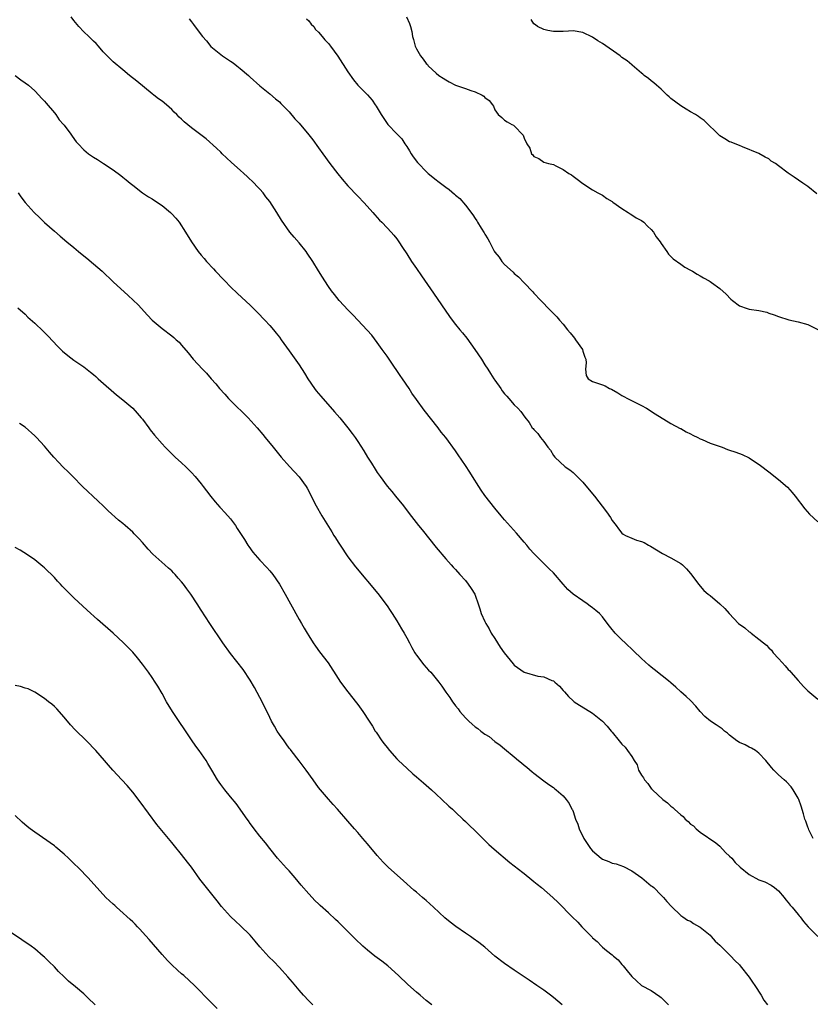
# Model space of a CAD drawing. Units: inches. Extents: x 2631000 to 2634000, y 1491000 to 1494000.
# Drawn here: x 2632630 to 2632791, y 1493591 to 1493792 of the extents above; entities that cross this region are included whole.
import ezdxf

# ---------------------------------------------------------------- set-up
doc = ezdxf.new("R2010")
doc.units = ezdxf.units.IN
doc.header["$MEASUREMENT"] = 0
doc.layers.add('LD26311491_10ft', color=110, linetype='Continuous')

msp = doc.modelspace()

# ---------------------------------------------------------------- linework, layer by layer
at = {"layer": 'LD26311491_10ft'}
for points, elevation in [([(2632792.07, 1493625), (2632791.18, 1493626.82), (2632791.1, 1493627.1), (2632791, 1493627.33), (2632790.57, 1493628.57), (2632790.36, 1493629), (2632790.08, 1493630.08), (2632789.62, 1493631.62), (2632789.15, 1493633), (2632789, 1493633.31), (2632788.02, 1493635), (2632787.61, 1493635.61), (2632786.61, 1493636.61), (2632786.12, 1493637), (2632785, 1493638.06), (2632784.05, 1493639), (2632783.56, 1493639.56), (2632782.4, 1493641), (2632781, 1493642.46), (2632780.26, 1493643), (2632779.5, 1493643.5), (2632779, 1493643.73), (2632778.17, 1493644.17), (2632777, 1493644.65), (2632776.5, 1493645), (2632775, 1493646.13), (2632774.56, 1493646.56), (2632773.94, 1493647), (2632773.45, 1493647.45), (2632772.26, 1493648.26), (2632771.11, 1493649), (2632769.95, 1493649.95), (2632769, 1493651), (2632768.09, 1493652.09), (2632767, 1493653.25), (2632766.09, 1493654.09), (2632765, 1493655.02), (2632763.99, 1493655.99), (2632763, 1493656.84), (2632762.84, 1493657), (2632759.6, 1493659.6), (2632759, 1493660.03), (2632758.47, 1493660.47), (2632757, 1493661.8), (2632755.39, 1493663.39), (2632753.66, 1493665), (2632753, 1493665.64), (2632751.61, 1493667), (2632751.33, 1493667.33), (2632751, 1493667.77), (2632750.43, 1493668.43), (2632749.59, 1493669.59), (2632749, 1493670.35), (2632748.4, 1493671), (2632747.66, 1493671.66), (2632747, 1493672.2), (2632746.53, 1493672.53), (2632745.92, 1493673), (2632745, 1493673.62), (2632743.04, 1493675), (2632741.92, 1493675.92), (2632740.97, 1493677), (2632739, 1493679.34), (2632738.14, 1493680.14), (2632737.33, 1493681), (2632735, 1493683.29), (2632734.19, 1493684.19), (2632733.55, 1493685), (2632733, 1493685.59), (2632731.44, 1493687.44), (2632729, 1493690.19), (2632728.32, 1493691), (2632727, 1493692.57), (2632725, 1493695.17), (2632724.24, 1493696.24), (2632723.73, 1493697), (2632722.43, 1493699), (2632721.89, 1493699.89), (2632721, 1493701.26), (2632719.49, 1493703.49), (2632719, 1493704.25), (2632717, 1493706.99), (2632716.08, 1493708.08), (2632715.41, 1493709), (2632712.6, 1493712.6), (2632711, 1493714.78), (2632710.08, 1493716.08), (2632709.5, 1493717), (2632708.17, 1493719), (2632707.68, 1493719.68), (2632707, 1493720.72), (2632706.4, 1493721.6), (2632705, 1493723.63), (2632704.42, 1493724.42), (2632704.02, 1493725), (2632703, 1493726.42), (2632701.89, 1493727.89), (2632700.95, 1493728.95), (2632698.04, 1493732.04), (2632697.05, 1493733), (2632695.18, 1493735), (2632694.23, 1493736.23), (2632693.61, 1493737), (2632693, 1493737.88), (2632692.28, 1493739), (2632691.8, 1493739.8), (2632691, 1493741.07), (2632689.85, 1493743), (2632688.69, 1493744.69), (2632688.46, 1493745), (2632687, 1493746.78), (2632685.98, 1493747.98), (2632685.13, 1493749), (2632683.44, 1493751.44), (2632682.48, 1493753), (2632681.52, 1493754.48), (2632681, 1493755.24), (2632680.23, 1493756.23), (2632679.66, 1493757), (2632679, 1493757.75), (2632678.39, 1493758.39), (2632677.86, 1493759), (2632676.38, 1493760.38), (2632675.74, 1493761), (2632675, 1493761.63), (2632673.21, 1493763.21), (2632672.17, 1493764.17), (2632671.31, 1493765), (2632671, 1493765.32), (2632670.13, 1493766.13), (2632668.02, 1493768.02), (2632666.9, 1493768.9), (2632665, 1493770.33), (2632663.53, 1493771.53), (2632663, 1493772.04), (2632662.49, 1493772.49), (2632662.01, 1493773), (2632661.49, 1493773.49), (2632661, 1493774.02), (2632659.93, 1493775), (2632659, 1493775.73), (2632658.25, 1493776.25), (2632657.34, 1493777), (2632657, 1493777.25), (2632653.83, 1493779.83), (2632652.37, 1493781), (2632651, 1493782.13), (2632649, 1493783.82), (2632647.8, 1493785), (2632647, 1493785.81), (2632646, 1493787), (2632645.52, 1493787.52), (2632645, 1493788.01), (2632644.52, 1493788.52), (2632644.04, 1493789), (2632643, 1493789.95), (2632642.01, 1493791), (2632641, 1493792.23), (2632640.4, 1493793)], 8570), ([(2632664.55, 1493792.55), (2632665, 1493791.95), (2632665.44, 1493791.44), (2632667, 1493789.34), (2632667.27, 1493789), (2632668.08, 1493788.08), (2632669, 1493786.96), (2632671, 1493785.27), (2632671.36, 1493785), (2632672.37, 1493784.37), (2632673, 1493783.92), (2632673.57, 1493783.57), (2632674.29, 1493783), (2632675, 1493782.42), (2632676.66, 1493781), (2632676.84, 1493780.84), (2632677, 1493780.66), (2632679, 1493778.92), (2632681, 1493777.27), (2632682.22, 1493776.22), (2632683, 1493775.59), (2632683.28, 1493775.28), (2632685, 1493773.55), (2632686.17, 1493772.17), (2632687, 1493771.23), (2632689, 1493768.85), (2632689.82, 1493767.82), (2632691, 1493766.22), (2632691.85, 1493765), (2632693.3, 1493763), (2632694.91, 1493760.91), (2632695.81, 1493759.81), (2632697, 1493758.45), (2632699, 1493756.34), (2632700.31, 1493755), (2632702.1, 1493753), (2632702.51, 1493752.51), (2632703.46, 1493751.46), (2632703.94, 1493751), (2632705, 1493749.85), (2632705.83, 1493749), (2632706.37, 1493748.37), (2632707, 1493747.59), (2632707.43, 1493747), (2632708.17, 1493745.83), (2632709, 1493744.57), (2632709.99, 1493743), (2632711, 1493741.58), (2632712.05, 1493740.05), (2632714.48, 1493736.48), (2632717.73, 1493731.73), (2632718.28, 1493731), (2632719, 1493730.13), (2632719.89, 1493729), (2632720.4, 1493728.4), (2632721.3, 1493727.3), (2632722.93, 1493725), (2632724.27, 1493723), (2632725, 1493721.83), (2632725.58, 1493721), (2632726.11, 1493720.11), (2632726.84, 1493719), (2632727, 1493718.72), (2632728.24, 1493717), (2632728.54, 1493716.54), (2632729, 1493715.96), (2632729.44, 1493715.44), (2632729.9, 1493715), (2632731, 1493713.69), (2632731.7, 1493713), (2632732.31, 1493712.31), (2632733.13, 1493711.13), (2632734.04, 1493710.04), (2632734.68, 1493709), (2632734.85, 1493708.85), (2632735, 1493708.63), (2632735.79, 1493707.79), (2632736.32, 1493707), (2632737, 1493706.15), (2632737.84, 1493705), (2632738.38, 1493704.38), (2632739, 1493703.35), (2632739.28, 1493703), (2632741.4, 1493701), (2632742.37, 1493700.37), (2632743, 1493699.84), (2632743.44, 1493699.44), (2632743.85, 1493699), (2632745, 1493697.88), (2632746.33, 1493696.33), (2632747.4, 1493695), (2632749.83, 1493691.83), (2632750.65, 1493690.65), (2632751, 1493690.05), (2632751.81, 1493689), (2632752.31, 1493688.31), (2632753, 1493687.42), (2632753.25, 1493687.25), (2632753.69, 1493687), (2632755, 1493686.39), (2632755.96, 1493686.04), (2632757, 1493685.73), (2632757.51, 1493685.51), (2632758.43, 1493685), (2632758.81, 1493684.81), (2632761.3, 1493683.3), (2632763, 1493682.43), (2632765, 1493681.25), (2632765.34, 1493681), (2632766.18, 1493680.18), (2632767, 1493679.22), (2632767.69, 1493678.31), (2632768.63, 1493677), (2632769.75, 1493675.75), (2632770.63, 1493675), (2632771, 1493674.71), (2632773, 1493673), (2632774.05, 1493672.05), (2632774.91, 1493671), (2632776.85, 1493669), (2632778.09, 1493668.09), (2632779, 1493667.31), (2632779.19, 1493667.19), (2632779.39, 1493667), (2632781, 1493665.77), (2632781.9, 1493665), (2632782.52, 1493664.52), (2632783, 1493663.98), (2632783.54, 1493663.54), (2632783.93, 1493663), (2632785, 1493661.84), (2632785.72, 1493661), (2632786.35, 1493660.35), (2632787, 1493659.59), (2632787.29, 1493659.29), (2632787.51, 1493659), (2632789, 1493657.34), (2632790.13, 1493656.13), (2632791, 1493655.25), (2632793, 1493653.51)], 8580), ([(2632688.55, 1493792.55), (2632689, 1493792.18), (2632689.49, 1493791.49), (2632690.02, 1493791), (2632690.39, 1493790.39), (2632691, 1493789.83), (2632691.75, 1493789), (2632692.28, 1493788.28), (2632693, 1493787.51), (2632693.44, 1493787), (2632694.95, 1493784.95), (2632697, 1493781.76), (2632698.11, 1493780.11), (2632699, 1493779), (2632701, 1493777.02), (2632701.96, 1493775.96), (2632702.56, 1493775), (2632702.75, 1493774.75), (2632703.79, 1493773), (2632705, 1493771.21), (2632705.18, 1493771), (2632707, 1493769.06), (2632708.02, 1493768.02), (2632708.65, 1493767), (2632709, 1493766.5), (2632709.58, 1493765.58), (2632709.9, 1493765), (2632710.36, 1493764.36), (2632711.22, 1493763.22), (2632711.4, 1493763), (2632713, 1493761.35), (2632713.4, 1493761), (2632715, 1493759.66), (2632715.39, 1493759.39), (2632717, 1493758.16), (2632717.7, 1493757.7), (2632718.77, 1493756.77), (2632719, 1493756.53), (2632719.84, 1493755.84), (2632721, 1493754.48), (2632722.52, 1493752.52), (2632723, 1493751.75), (2632723.32, 1493751.32), (2632723.47, 1493751), (2632724.21, 1493749.79), (2632724.83, 1493748.83), (2632725, 1493748.54), (2632725.62, 1493747.62), (2632725.91, 1493747), (2632726.88, 1493745.12), (2632727, 1493744.91), (2632727.87, 1493743.87), (2632728.47, 1493743), (2632729, 1493742.39), (2632730.79, 1493740.79), (2632731, 1493740.5), (2632731.86, 1493739.86), (2632733, 1493738.59), (2632734.78, 1493736.78), (2632735, 1493736.53), (2632736.39, 1493735), (2632738.34, 1493733), (2632738.69, 1493732.69), (2632739, 1493732.36), (2632739.68, 1493731.68), (2632740.22, 1493731), (2632741, 1493730.14), (2632741.88, 1493729), (2632742.41, 1493728.41), (2632743, 1493727.62), (2632743.29, 1493727.29), (2632743.52, 1493727), (2632744.91, 1493725), (2632745, 1493724.67), (2632745.44, 1493723.44), (2632745.63, 1493723), (2632745.71, 1493722.29), (2632745.53, 1493721), (2632745.69, 1493719.69), (2632746.1, 1493719), (2632747, 1493718.46), (2632749, 1493717.79), (2632749.54, 1493717.54), (2632750.46, 1493717), (2632750.85, 1493716.85), (2632752.16, 1493716.16), (2632753, 1493715.62), (2632753.41, 1493715.41), (2632754.12, 1493715), (2632755.9, 1493714.1), (2632757, 1493713.57), (2632758.01, 1493713), (2632759.81, 1493711.81), (2632763, 1493709.87), (2632764.87, 1493708.87), (2632765, 1493708.81), (2632766.15, 1493708.15), (2632767, 1493707.75), (2632767.48, 1493707.48), (2632768.52, 1493707), (2632769, 1493706.75), (2632769.42, 1493706.58), (2632771, 1493705.86), (2632773.46, 1493705), (2632774.56, 1493704.56), (2632775, 1493704.44), (2632776.05, 1493704.05), (2632777, 1493703.74), (2632777.54, 1493703.54), (2632779, 1493702.84), (2632781.28, 1493701.28), (2632783, 1493699.95), (2632785, 1493698.45), (2632786.84, 1493696.84), (2632787.78, 1493695.78), (2632788.4, 1493695), (2632790.39, 1493692.39), (2632791.34, 1493691.34), (2632793, 1493689.74)], 8590), ([(2632708.99, 1493793), (2632709.6, 1493791.6), (2632709.75, 1493791), (2632710.02, 1493790.02), (2632710.17, 1493789), (2632710.37, 1493788.37), (2632710.72, 1493787), (2632711, 1493786.43), (2632711.85, 1493785), (2632712.36, 1493784.36), (2632713, 1493783.42), (2632713.23, 1493783.23), (2632713.42, 1493783), (2632715, 1493781.46), (2632715.6, 1493781), (2632716.46, 1493780.46), (2632717, 1493780.1), (2632717.71, 1493779.71), (2632718.98, 1493779), (2632721, 1493778.31), (2632722.1, 1493777.9), (2632723, 1493777.63), (2632724.42, 1493777), (2632724.79, 1493776.79), (2632725, 1493776.52), (2632725.88, 1493775.88), (2632726.55, 1493775), (2632726.72, 1493774.72), (2632727, 1493773.95), (2632727.69, 1493773), (2632728.43, 1493772.43), (2632729, 1493771.87), (2632729.56, 1493771.56), (2632730.51, 1493771), (2632730.86, 1493770.86), (2632731, 1493770.7), (2632732.82, 1493768.82), (2632733, 1493768.22), (2632733.55, 1493767), (2632734.14, 1493766.14), (2632734.53, 1493765), (2632734.78, 1493764.78), (2632735, 1493764.43), (2632736, 1493764), (2632737, 1493763.28), (2632738, 1493763), (2632739, 1493762.79), (2632739.45, 1493762.55), (2632741, 1493761.81), (2632742.15, 1493761), (2632742.69, 1493760.69), (2632743, 1493760.42), (2632743.83, 1493759.82), (2632745, 1493758.9), (2632747, 1493757.6), (2632748.04, 1493757), (2632749, 1493756.52), (2632749.88, 1493755.88), (2632751, 1493755.27), (2632751.14, 1493755.14), (2632753, 1493753.78), (2632754.3, 1493753), (2632754.69, 1493752.69), (2632755, 1493752.54), (2632755.92, 1493751.92), (2632757, 1493751.34), (2632757.5, 1493751), (2632758.22, 1493750.22), (2632759, 1493749.49), (2632759.43, 1493749), (2632760.02, 1493748.02), (2632760.8, 1493747), (2632761, 1493746.67), (2632762.15, 1493745), (2632762.51, 1493744.51), (2632763, 1493744.02), (2632763.49, 1493743.49), (2632765, 1493742.45), (2632765.83, 1493741.83), (2632767, 1493741.24), (2632767.4, 1493741), (2632768.36, 1493740.36), (2632769, 1493740.04), (2632769.63, 1493739.63), (2632770.84, 1493739), (2632771, 1493738.91), (2632771.3, 1493738.7), (2632773, 1493737.49), (2632774.28, 1493736.28), (2632775.28, 1493735.28), (2632775.61, 1493735), (2632777, 1493733.93), (2632778.62, 1493733.38), (2632779, 1493733.23), (2632780.94, 1493732.94), (2632782.6, 1493732.6), (2632783, 1493732.45), (2632784.11, 1493732.11), (2632785, 1493731.75), (2632787.08, 1493731.08), (2632789, 1493730.67), (2632791, 1493730.07), (2632793, 1493729.11)], 8600), ([(2632792.83, 1493756.84), (2632791, 1493758.34), (2632789.96, 1493759), (2632788.19, 1493760.19), (2632787, 1493761.01), (2632785, 1493762.55), (2632784.38, 1493763), (2632783.51, 1493763.51), (2632783, 1493763.95), (2632782.29, 1493764.29), (2632781, 1493765.04), (2632777.61, 1493766.39), (2632777, 1493766.66), (2632776.12, 1493767), (2632775.34, 1493767.34), (2632775, 1493767.47), (2632774.04, 1493768.04), (2632773, 1493768.69), (2632769.77, 1493771.77), (2632769, 1493772.32), (2632768.62, 1493772.62), (2632768.01, 1493773), (2632767, 1493773.59), (2632766.15, 1493774.15), (2632765, 1493774.81), (2632763, 1493776.32), (2632762.63, 1493776.63), (2632762.22, 1493777), (2632761, 1493778.19), (2632760.08, 1493779), (2632759.53, 1493779.53), (2632759, 1493779.92), (2632758.41, 1493780.41), (2632757.55, 1493781), (2632757.27, 1493781.27), (2632757, 1493781.48), (2632755.1, 1493783.1), (2632755, 1493783.17), (2632754.03, 1493784.03), (2632753, 1493784.71), (2632752.84, 1493784.84), (2632752.63, 1493785), (2632749, 1493787.51), (2632748.09, 1493788.09), (2632747, 1493788.83), (2632745, 1493789.81), (2632743, 1493790.12), (2632742.05, 1493790.05), (2632741, 1493790.01), (2632739, 1493789.97), (2632737.82, 1493790.18), (2632737, 1493790.41), (2632735.75, 1493791), (2632735.36, 1493791.36), (2632735, 1493791.58), (2632734.42, 1493792.42)], 8610), ([(2632629.01, 1493781.01), (2632630.13, 1493780.13), (2632631, 1493779.51), (2632631.68, 1493779), (2632633, 1493777.86), (2632633.84, 1493777), (2632634.37, 1493776.37), (2632635, 1493775.74), (2632635.33, 1493775.33), (2632637, 1493773.36), (2632637.28, 1493773), (2632637.96, 1493771.96), (2632638.86, 1493771), (2632639, 1493770.83), (2632640.34, 1493769), (2632640.61, 1493768.61), (2632641.47, 1493767.47), (2632641.89, 1493767), (2632643, 1493765.78), (2632643.96, 1493765), (2632645, 1493764.3), (2632645.83, 1493763.83), (2632647.05, 1493763), (2632649, 1493761.75), (2632650.59, 1493760.59), (2632651, 1493760.21), (2632651.69, 1493759.69), (2632652.48, 1493759), (2632653, 1493758.56), (2632655, 1493757.04), (2632656.23, 1493756.23), (2632657, 1493755.8), (2632657.46, 1493755.46), (2632659, 1493754.44), (2632660.72, 1493753), (2632661, 1493752.72), (2632661.81, 1493751.81), (2632662.47, 1493751), (2632663.81, 1493749), (2632665.02, 1493747), (2632666.4, 1493745), (2632667, 1493744.27), (2632667.6, 1493743.6), (2632668.08, 1493743), (2632669.5, 1493741.5), (2632669.93, 1493741), (2632670.46, 1493740.46), (2632671, 1493739.87), (2632671.83, 1493739), (2632673, 1493737.8), (2632674.43, 1493736.43), (2632677, 1493734.02), (2632678.52, 1493732.52), (2632679.99, 1493731), (2632681, 1493729.89), (2632681.78, 1493729), (2632682.31, 1493728.31), (2632683, 1493727.48), (2632683.36, 1493727), (2632685, 1493724.72), (2632687, 1493721.85), (2632688.12, 1493720.12), (2632688.8, 1493719), (2632690.17, 1493717), (2632690.53, 1493716.53), (2632691.44, 1493715.44), (2632694.25, 1493712.25), (2632695.32, 1493711), (2632696.99, 1493708.99), (2632697.85, 1493707.85), (2632698.46, 1493707), (2632699, 1493706.19), (2632700.25, 1493704.25), (2632701, 1493703), (2632701.78, 1493701.78), (2632702.54, 1493700.54), (2632703, 1493699.83), (2632703.57, 1493699), (2632705, 1493697.08), (2632705.94, 1493695.94), (2632706.73, 1493695), (2632708.34, 1493693), (2632709.49, 1493691.49), (2632711.43, 1493689), (2632712.14, 1493688.14), (2632715, 1493684.55), (2632717, 1493682.19), (2632718.08, 1493681), (2632718.51, 1493680.51), (2632719, 1493680), (2632719.87, 1493679), (2632721, 1493677.77), (2632721.58, 1493677), (2632722.15, 1493676.15), (2632722.9, 1493675), (2632723, 1493674.78), (2632723.63, 1493673), (2632723.96, 1493671.96), (2632724.22, 1493671), (2632725, 1493669.37), (2632725.15, 1493669), (2632725.86, 1493667.86), (2632726.3, 1493667), (2632727, 1493665.91), (2632727.56, 1493665), (2632728.14, 1493664.14), (2632728.92, 1493663), (2632730.74, 1493660.74), (2632731, 1493660.47), (2632733, 1493659), (2632735.78, 1493658.22), (2632737, 1493658.06), (2632738.68, 1493657.32), (2632739, 1493657.23), (2632739.31, 1493657), (2632740.2, 1493656.2), (2632741, 1493655.26), (2632741.25, 1493655), (2632742.05, 1493654.05), (2632743, 1493653.16), (2632743.21, 1493653), (2632744.29, 1493652.29), (2632746.45, 1493651), (2632747, 1493650.63), (2632748.99, 1493648.99), (2632749.98, 1493647.98), (2632750.77, 1493647), (2632751, 1493646.75), (2632752.4, 1493645), (2632753, 1493644.34), (2632753.67, 1493643.67), (2632754.11, 1493643), (2632755, 1493641.76), (2632755.46, 1493641), (2632756.08, 1493640.08), (2632756.41, 1493639), (2632757, 1493637.98), (2632757.42, 1493637.42), (2632757.59, 1493637), (2632758.27, 1493636.27), (2632759, 1493635.28), (2632759.15, 1493635.15), (2632759.25, 1493635), (2632761.35, 1493633), (2632762.29, 1493632.29), (2632763, 1493631.64), (2632763.4, 1493631.39), (2632763.74, 1493631), (2632765, 1493629.86), (2632765.52, 1493629.52), (2632765.95, 1493629), (2632766.52, 1493628.52), (2632767, 1493627.96), (2632767.59, 1493627.59), (2632768.15, 1493627), (2632769, 1493626.31), (2632772.16, 1493624.16), (2632773, 1493623.44), (2632774.18, 1493622.18), (2632775, 1493621.45), (2632775.45, 1493621), (2632776.13, 1493620.13), (2632777.19, 1493619.19), (2632779, 1493617.68), (2632781, 1493616.61), (2632782.18, 1493616.18), (2632783.5, 1493615.5), (2632784.19, 1493615), (2632785, 1493614.34), (2632786.15, 1493613), (2632786.51, 1493612.51), (2632787, 1493611.96), (2632787.39, 1493611.39), (2632787.8, 1493611), (2632789, 1493609.5), (2632789.21, 1493609.21), (2632789.4, 1493609), (2632790.07, 1493608.07), (2632791.07, 1493607), (2632793, 1493605.02)], 8560), ([(2632629.59, 1493757), (2632630.17, 1493756.17), (2632631.06, 1493755.06), (2632632.87, 1493753), (2632633.94, 1493751.94), (2632635, 1493750.92), (2632637, 1493749.15), (2632638.18, 1493748.18), (2632639.55, 1493747), (2632641, 1493745.82), (2632641.94, 1493745), (2632643, 1493744.16), (2632643.63, 1493743.63), (2632645, 1493742.53), (2632646.74, 1493741), (2632649, 1493738.85), (2632652.06, 1493736.06), (2632653.09, 1493735.09), (2632654.09, 1493734.09), (2632656.02, 1493732.02), (2632657, 1493731), (2632659, 1493729.26), (2632661, 1493727.76), (2632661.42, 1493727.42), (2632661.91, 1493727), (2632662.47, 1493726.47), (2632663, 1493725.88), (2632664.32, 1493724.32), (2632665.38, 1493723), (2632667.24, 1493721), (2632668.12, 1493720.12), (2632669.05, 1493719), (2632669.99, 1493717.99), (2632670.76, 1493717), (2632671.84, 1493715.84), (2632672.57, 1493715), (2632673, 1493714.54), (2632676.58, 1493711), (2632678.41, 1493709), (2632679.6, 1493707.6), (2632680.1, 1493707), (2632681.69, 1493705), (2632683.32, 1493703), (2632685.05, 1493701.05), (2632687, 1493698.98), (2632688.45, 1493697), (2632688.65, 1493696.65), (2632690.5, 1493693), (2632691.68, 1493691), (2632693.71, 1493687.71), (2632694.12, 1493687), (2632694.47, 1493686.47), (2632695, 1493685.61), (2632695.39, 1493685), (2632697, 1493682.6), (2632698.56, 1493680.56), (2632703.1, 1493675.1), (2632705, 1493672.61), (2632705.64, 1493671.64), (2632706.04, 1493671), (2632707, 1493669.53), (2632707.92, 1493667.92), (2632708.46, 1493667), (2632709, 1493666.04), (2632709.57, 1493665), (2632710.05, 1493664.05), (2632710.68, 1493663), (2632710.79, 1493662.79), (2632711, 1493662.48), (2632712.5, 1493660.5), (2632713.47, 1493659.47), (2632713.94, 1493659), (2632715.6, 1493657), (2632716.18, 1493656.18), (2632717, 1493654.93), (2632717.82, 1493653.82), (2632718.36, 1493653), (2632718.64, 1493652.64), (2632719, 1493652.15), (2632719.51, 1493651.51), (2632719.87, 1493651), (2632721, 1493649.69), (2632721.69, 1493649), (2632722.4, 1493648.4), (2632723, 1493647.86), (2632723.53, 1493647.53), (2632724.14, 1493647), (2632725, 1493646.37), (2632725.85, 1493645.85), (2632727, 1493644.88), (2632728.11, 1493644.11), (2632729, 1493643.34), (2632731, 1493641.73), (2632731.87, 1493641), (2632732.5, 1493640.5), (2632733, 1493640.05), (2632733.59, 1493639.59), (2632734.67, 1493638.67), (2632735, 1493638.36), (2632737, 1493636.81), (2632738.05, 1493636.05), (2632739, 1493635.44), (2632739.24, 1493635.24), (2632739.58, 1493635), (2632741, 1493633.78), (2632741.62, 1493633), (2632742.18, 1493632.18), (2632742.78, 1493631), (2632742.87, 1493630.87), (2632743, 1493630.55), (2632743.53, 1493629), (2632743.98, 1493627.98), (2632744.24, 1493627), (2632745.2, 1493625), (2632746.56, 1493623), (2632747, 1493622.51), (2632748.78, 1493621), (2632749, 1493620.84), (2632750.32, 1493620.32), (2632751, 1493620.01), (2632751.82, 1493619.82), (2632753.28, 1493619.28), (2632755, 1493618.39), (2632757.05, 1493617), (2632759, 1493615.38), (2632759.22, 1493615.22), (2632759.49, 1493615), (2632761, 1493613.44), (2632761.47, 1493613), (2632762.17, 1493612.17), (2632763.12, 1493611.12), (2632765, 1493609.31), (2632765.47, 1493609), (2632766.37, 1493608.37), (2632767, 1493608.1), (2632767.63, 1493607.63), (2632768.87, 1493607), (2632769, 1493606.92), (2632771, 1493605.24), (2632771.25, 1493605), (2632772.06, 1493604.06), (2632773, 1493603.26), (2632773.12, 1493603.12), (2632775.26, 1493601), (2632776.08, 1493600.08), (2632777, 1493599.22), (2632777.19, 1493599), (2632779, 1493596.71), (2632779.66, 1493595.66), (2632780.15, 1493595), (2632781.46, 1493593), (2632781.98, 1493591.98), (2632782.74, 1493591)], 8550), ([(2632629.53, 1493733.53), (2632631, 1493732.2), (2632631.6, 1493731.6), (2632633, 1493730.35), (2632634.73, 1493728.73), (2632635.71, 1493727.71), (2632637.65, 1493725.65), (2632638.68, 1493724.68), (2632639.76, 1493723.76), (2632641, 1493722.83), (2632643, 1493721.44), (2632644.38, 1493720.38), (2632645, 1493719.87), (2632645.45, 1493719.45), (2632645.96, 1493719), (2632646.5, 1493718.5), (2632649.71, 1493715.71), (2632651, 1493714.68), (2632653, 1493712.98), (2632653.95, 1493711.95), (2632654.77, 1493711), (2632655, 1493710.72), (2632656.28, 1493709), (2632656.58, 1493708.58), (2632657.46, 1493707.46), (2632659, 1493705.68), (2632659.65, 1493705), (2632661.71, 1493703), (2632663, 1493701.82), (2632663.85, 1493701), (2632665, 1493699.83), (2632665.78, 1493699), (2632667, 1493697.54), (2632667.43, 1493697), (2632668.1, 1493696.1), (2632669, 1493694.94), (2632669.84, 1493693.84), (2632670.79, 1493692.79), (2632671, 1493692.58), (2632671.74, 1493691.74), (2632672.44, 1493691), (2632673, 1493690.35), (2632674, 1493689), (2632674.38, 1493688.38), (2632675.83, 1493686.17), (2632676.57, 1493685), (2632676.74, 1493684.74), (2632677.59, 1493683.59), (2632679, 1493681.96), (2632680.42, 1493680.42), (2632681, 1493679.75), (2632681.64, 1493679), (2632683.03, 1493677), (2632684.15, 1493675), (2632685.23, 1493673), (2632687, 1493669.83), (2632687.48, 1493669), (2632688.06, 1493668.06), (2632688.65, 1493667), (2632689, 1493666.43), (2632689.92, 1493665), (2632690.36, 1493664.36), (2632691.21, 1493663.21), (2632692.95, 1493660.95), (2632695, 1493657.74), (2632695.5, 1493657), (2632697, 1493655), (2632698.77, 1493652.77), (2632699, 1493652.43), (2632700.05, 1493651), (2632701.36, 1493649), (2632702, 1493648), (2632702.59, 1493647), (2632702.76, 1493646.76), (2632703.9, 1493645), (2632704.4, 1493644.4), (2632705, 1493643.6), (2632705.48, 1493643), (2632707, 1493641.33), (2632707.32, 1493641), (2632709, 1493639.4), (2632710.28, 1493638.28), (2632711, 1493637.63), (2632712.43, 1493636.43), (2632713, 1493635.9), (2632714.06, 1493635), (2632715, 1493634.1), (2632716.21, 1493633), (2632717.64, 1493631.64), (2632718.38, 1493631), (2632719, 1493630.44), (2632720.48, 1493629), (2632721, 1493628.52), (2632721.76, 1493627.76), (2632723, 1493626.57), (2632724.57, 1493625), (2632725, 1493624.61), (2632725.8, 1493623.8), (2632726.86, 1493622.86), (2632730.1, 1493620.1), (2632731, 1493619.47), (2632731.25, 1493619.25), (2632731.59, 1493619), (2632733, 1493617.88), (2632734.58, 1493616.58), (2632735, 1493616.25), (2632735.68, 1493615.68), (2632736.56, 1493615), (2632738.89, 1493613), (2632739.96, 1493611.96), (2632742.84, 1493609), (2632743.95, 1493607.95), (2632744.82, 1493607), (2632746.88, 1493604.88), (2632747, 1493604.74), (2632747.96, 1493603.96), (2632748.81, 1493603), (2632749, 1493602.83), (2632749.85, 1493602.15), (2632751, 1493601.27), (2632751.3, 1493601), (2632752.23, 1493600.23), (2632753, 1493599.27), (2632753.23, 1493599), (2632754.05, 1493597.95), (2632755, 1493596.79), (2632755.97, 1493595.97), (2632757, 1493595.01), (2632759, 1493593.93), (2632760.76, 1493592.76), (2632761, 1493592.54), (2632762.48, 1493591)], 8540), ([(2632740.75, 1493591), (2632739, 1493592.51), (2632738.41, 1493593), (2632737, 1493594.03), (2632735.61, 1493595), (2632734.05, 1493596.05), (2632733, 1493596.74), (2632731, 1493598.09), (2632729, 1493599.51), (2632727.03, 1493601), (2632725, 1493602.79), (2632723.78, 1493603.78), (2632722.62, 1493604.62), (2632722.04, 1493605), (2632721, 1493605.65), (2632719.02, 1493607.02), (2632717.9, 1493607.9), (2632716.82, 1493608.82), (2632714.5, 1493611), (2632713.7, 1493611.7), (2632713, 1493612.35), (2632712.63, 1493612.63), (2632712.23, 1493613), (2632711, 1493614.04), (2632710.46, 1493614.46), (2632708.38, 1493616.38), (2632705.2, 1493619.2), (2632705, 1493619.38), (2632704.2, 1493620.2), (2632703, 1493621.56), (2632701, 1493623.94), (2632700.06, 1493625), (2632699, 1493626.27), (2632698.34, 1493627), (2632697, 1493628.57), (2632694.84, 1493631), (2632693.99, 1493631.99), (2632693, 1493633.06), (2632691.39, 1493635), (2632691, 1493635.48), (2632689.88, 1493637), (2632688.43, 1493639), (2632687.84, 1493639.84), (2632687, 1493640.89), (2632685.4, 1493643), (2632685.23, 1493643.23), (2632685, 1493643.52), (2632684.4, 1493644.4), (2632683.93, 1493645), (2632683, 1493646.31), (2632682.56, 1493647), (2632681.98, 1493647.98), (2632681.4, 1493649), (2632681, 1493649.76), (2632679.44, 1493653), (2632679, 1493653.85), (2632677.89, 1493655.89), (2632677, 1493657.37), (2632675.56, 1493659.56), (2632673, 1493662.82), (2632671.46, 1493665), (2632668.77, 1493669), (2632667, 1493671.71), (2632666.2, 1493673), (2632664.87, 1493675), (2632664.06, 1493676.06), (2632663.39, 1493677), (2632663, 1493677.47), (2632662.28, 1493678.28), (2632661.68, 1493679), (2632661.36, 1493679.36), (2632661, 1493679.73), (2632660.32, 1493680.32), (2632659.6, 1493681), (2632657.15, 1493683.15), (2632656.17, 1493684.17), (2632655, 1493685.53), (2632654.3, 1493686.3), (2632653.33, 1493687.33), (2632653, 1493687.65), (2632651.49, 1493689), (2632651, 1493689.42), (2632650.11, 1493690.11), (2632648.01, 1493692.01), (2632647, 1493693), (2632645.98, 1493693.98), (2632642.75, 1493697), (2632640.75, 1493699), (2632639.89, 1493699.89), (2632638.74, 1493701), (2632637.89, 1493701.89), (2632636.88, 1493703), (2632636.01, 1493704.01), (2632635, 1493705.22), (2632633.35, 1493707), (2632633, 1493707.36), (2632631, 1493709.08), (2632629.89, 1493709.89)], 8530), ([(2632714.12, 1493591), (2632713, 1493591.92), (2632711.77, 1493593), (2632711, 1493593.64), (2632709.21, 1493595.21), (2632707.31, 1493597), (2632705.14, 1493599), (2632703.94, 1493599.94), (2632702.48, 1493601), (2632701, 1493602.18), (2632700.06, 1493603), (2632698.49, 1493604.49), (2632696, 1493607), (2632695, 1493607.97), (2632694.46, 1493608.46), (2632693, 1493609.83), (2632691.33, 1493611.33), (2632691, 1493611.67), (2632690.3, 1493612.3), (2632689, 1493613.7), (2632687.47, 1493615.47), (2632686.21, 1493617), (2632685, 1493618.39), (2632684.42, 1493619), (2632682.62, 1493621), (2632681, 1493622.99), (2632680.14, 1493624.14), (2632679, 1493625.5), (2632677.82, 1493627), (2632677.48, 1493627.48), (2632677, 1493628.12), (2632676.65, 1493628.65), (2632676.38, 1493629), (2632674.18, 1493632.18), (2632673, 1493633.55), (2632671.82, 1493635), (2632671, 1493636.06), (2632670.36, 1493637), (2632669.17, 1493639), (2632668.39, 1493640.39), (2632668, 1493641), (2632666.61, 1493643), (2632665.92, 1493643.92), (2632665, 1493645.18), (2632661.13, 1493651), (2632659.91, 1493653), (2632659, 1493654.64), (2632658.14, 1493656.14), (2632657.61, 1493657), (2632657, 1493657.91), (2632656.24, 1493659), (2632655, 1493660.69), (2632653.98, 1493661.98), (2632653, 1493663.12), (2632651.15, 1493665), (2632649.04, 1493667), (2632645.83, 1493669.83), (2632643.73, 1493671.73), (2632641, 1493674.25), (2632640.23, 1493675), (2632639.59, 1493675.59), (2632638.62, 1493676.62), (2632638.28, 1493677), (2632637.65, 1493677.65), (2632637, 1493678.38), (2632635, 1493680.37), (2632634.66, 1493680.66), (2632633, 1493682), (2632631.53, 1493683), (2632629.99, 1493683.99), (2632629, 1493684.54)], 8520), ([(2632689.84, 1493591), (2632689, 1493591.83), (2632687.92, 1493593), (2632687, 1493594.05), (2632685.67, 1493595.67), (2632684.74, 1493596.74), (2632683, 1493598.66), (2632681.86, 1493599.86), (2632680.86, 1493600.86), (2632679, 1493602.89), (2632678.02, 1493604.02), (2632677, 1493605.24), (2632675, 1493607.24), (2632674.06, 1493608.06), (2632673, 1493609.11), (2632671.15, 1493611.15), (2632670.26, 1493612.26), (2632668.09, 1493615), (2632666.75, 1493616.75), (2632665, 1493619.17), (2632664.22, 1493620.22), (2632663, 1493621.77), (2632661.53, 1493623.53), (2632661, 1493624.2), (2632660.31, 1493625), (2632657.92, 1493627.92), (2632654.52, 1493632.52), (2632653, 1493634.47), (2632651.85, 1493635.85), (2632650.78, 1493637), (2632648.94, 1493639), (2632648.03, 1493640.03), (2632647.22, 1493641), (2632645.47, 1493643), (2632643.56, 1493645), (2632641.27, 1493647.27), (2632640.29, 1493648.29), (2632639, 1493649.82), (2632637.52, 1493651.52), (2632637, 1493652.02), (2632636.47, 1493652.47), (2632635.83, 1493653), (2632635, 1493653.64), (2632633, 1493654.94), (2632631.61, 1493655.61), (2632631, 1493655.78), (2632630.09, 1493656.09), (2632629, 1493656.3)], 8510), ([(2632670.25, 1493590.25), (2632669.28, 1493591.28), (2632669, 1493591.6), (2632665.65, 1493595), (2632663.45, 1493597), (2632663, 1493597.36), (2632662.13, 1493598.13), (2632661, 1493599.19), (2632660.1, 1493600.1), (2632659, 1493601.34), (2632656.37, 1493604.37), (2632655, 1493605.9), (2632654.47, 1493606.47), (2632653.96, 1493607), (2632653.51, 1493607.51), (2632653, 1493607.99), (2632652.49, 1493608.5), (2632650.4, 1493610.4), (2632649.7, 1493611), (2632649.34, 1493611.34), (2632649, 1493611.64), (2632647.54, 1493613), (2632647, 1493613.56), (2632645.66, 1493615), (2632643.93, 1493617), (2632641.98, 1493619), (2632641, 1493619.9), (2632640.44, 1493620.44), (2632639.89, 1493621), (2632639, 1493621.82), (2632637.28, 1493623.28), (2632637, 1493623.5), (2632633, 1493626.32), (2632632.08, 1493627), (2632631.47, 1493627.47), (2632630.39, 1493628.39), (2632629, 1493629.73)], 8500), ([(2632645.36, 1493591), (2632645, 1493591.39), (2632644.15, 1493592.15), (2632643, 1493593.25), (2632641.3, 1493594.7), (2632639.89, 1493595.89), (2632639, 1493596.78), (2632637.86, 1493597.86), (2632637, 1493598.79), (2632635.87, 1493599.87), (2632635, 1493600.76), (2632634.72, 1493601), (2632633, 1493602.45), (2632632.25, 1493603), (2632630.32, 1493604.32), (2632625, 1493607.88)], 8490)]:
    msp.add_lwpolyline(points, dxfattribs=dict(at, elevation=elevation))

doc.saveas('drawing.dxf')
